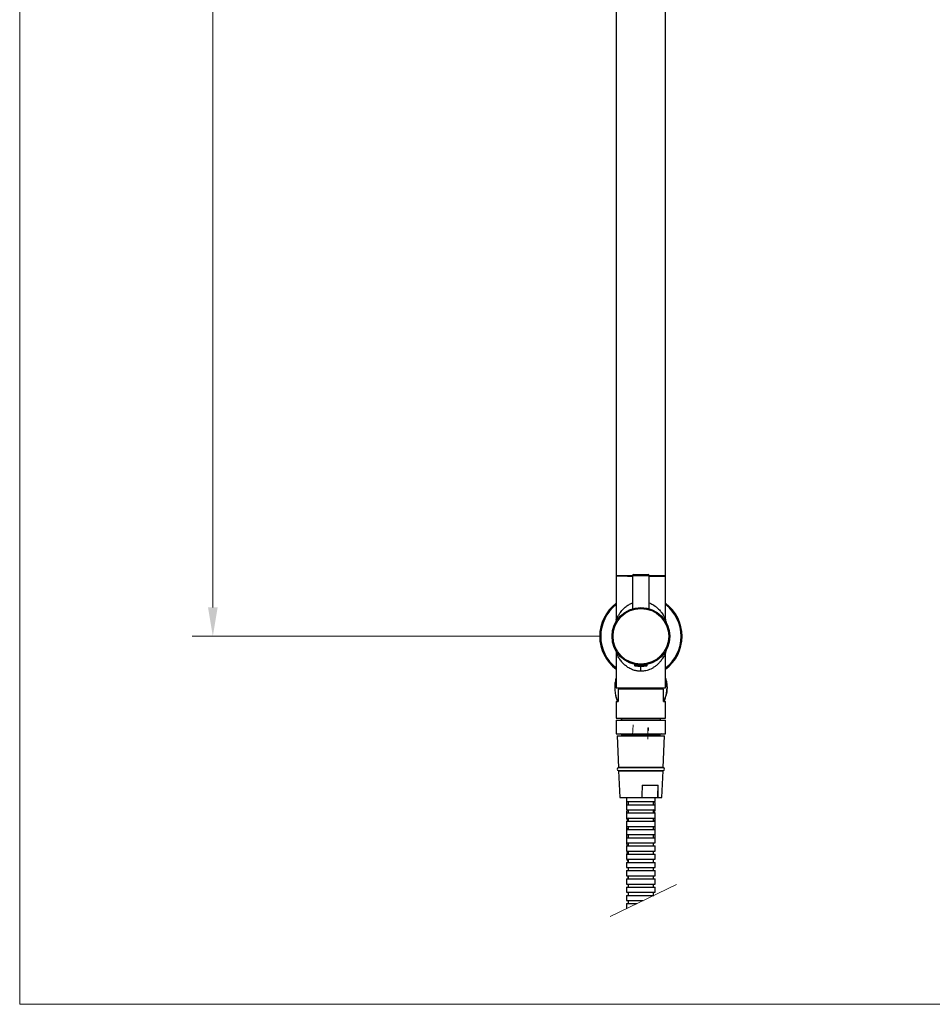
# Model space of a CAD drawing. Units: millimetres. Extents: x 2441.7 to 2511.7, y 1563.2 to 1635.9.
# Drawn here: x 2441.7 to 2463.9, y 1563.2 to 1587.1 of the extents above; entities that cross this region are included whole.
import ezdxf

# ---------------------------------------------------------------- set-up
doc = ezdxf.new("R2010")
doc.units = ezdxf.units.MM
doc.linetypes.add('CENTERX2', pattern=[20.32, 12.7, -2.54, 2.54, -2.54])
doc.layers.add('cotas', color=253, linetype='Continuous', lineweight=5)
doc.layers.add('cuerpo', color=7, linetype='Continuous', lineweight=5)
doc.styles.add('ARIAL', font='arial.ttf')
doc.dimstyles.new('RS (E1.20)', dxfattribs={"dimtxt": 1.5, "dimasz": 0.7, "dimexe": 0.5, "dimexo": 1, "dimgap": 1, "dimtad": 0, "dimtih": 1, "dimtoh": 1, "dimdec": 0, "dimlfac": 20, "dimtxsty": 'ARIAL', "dimcen": 0, "dimclrd": 256, "dimclre": 256, "dimclrt": 256, "dimadec": 0, "dimazin": 0, "dimtfac": 1, "dimtdec": 0, "dimtofl": 0, "dimtmove": 0, "dimatfit": 3, "dimfxl": 1, "dimlwd": -1, "dimlwe": -1, "dimarcsym": 0})

# ---------------------------------------------------------------- blocks, each defined once
blk = doc.blocks.new('*D26')
at = {"layer": 'cotas', "transparency": 16777216}
for p, q in [((2449.558, 1618.389), (2445.919, 1618.389)), ((2446.419, 1617.689), (2446.419, 1597.011)), ((2446.419, 1572.802), (2446.419, 1593.48)), ((2455.808, 1572.102), (2445.919, 1572.102))]:
    blk.add_line(p, q, dxfattribs=at)
for points in [[(2446.302, 1617.689), (2446.536, 1617.689), (2446.419, 1618.389)], [(2446.302, 1572.802), (2446.536, 1572.802), (2446.419, 1572.102)]]:
    blk.add_solid(points, dxfattribs=at)
at = {"layer": 'Defpoints', "color": 0, "transparency": 16777216}
for p in [(2446.419, 1618.389), (2450.558, 1618.389), (2456.808, 1572.102)]:
    blk.add_point(p, dxfattribs=at)
at = {"layer": 'cotas', "transparency": 16777216, "insert": (2446.419, 1595.246), "char_height": 1.5, "attachment_point": 5, "style": 'ARIAL'}
blk.add_mtext('926', dxfattribs=at)

msp = doc.modelspace()

# ---------------------------------------------------------------- linework, layer by layer
at = {"layer": 'cotas'}
msp.add_lwpolyline([(2441.732, 1563.167), (2441.732, 1633.167), (2511.732, 1633.167), (2511.732, 1563.167)], close=True, dxfattribs=at)
at = {"layer": 'cuerpo', "color": 7, "linetype": 'Continuous', "lineweight": 25}
for p, q in [((2456.208, 1597.337), (2456.208, 1573.577)), ((2457.408, 1573.577), (2457.408, 1597.337)), ((2456.208, 1573.565), (2456.208, 1572.502)), ((2456.608, 1573.565), (2456.208, 1573.565)), ((2456.608, 1573.577), (2456.608, 1572.773)), ((2456.633, 1573.602), (2456.808, 1573.602)), ((2456.808, 1573.602), (2456.983, 1573.602)), ((2457.008, 1572.773), (2457.008, 1573.577)), ((2457.408, 1573.565), (2457.008, 1573.565)), ((2457.408, 1572.502), (2457.408, 1573.565)), ((2457.408, 1572.502), (2457.406, 1572.507)), ((2456.208, 1571.703), (2456.208, 1570.852)), ((2457.408, 1570.852), (2457.408, 1571.703)), ((2456.653, 1571.402), (2456.653, 1571.398)), ((2456.69, 1571.412), (2456.663, 1571.412)), ((2456.67, 1571.416), (2456.67, 1571.412)), ((2456.953, 1571.412), (2456.926, 1571.412)), ((2456.945, 1571.412), (2456.945, 1571.416)), ((2456.963, 1571.398), (2456.963, 1571.402)), ((2456.174, 1570.861), (2456.174, 1570.843)), ((2456.208, 1570.852), (2456.808, 1570.852)), ((2456.258, 1570.822), (2456.258, 1570.522)), ((2457.358, 1570.822), (2456.258, 1570.822)), ((2456.395, 1570.852), (2456.395, 1570.822)), ((2456.808, 1570.852), (2457.408, 1570.852)), ((2457.22, 1570.822), (2457.22, 1570.852)), ((2457.358, 1570.522), (2457.358, 1570.822)), ((2457.442, 1570.861), (2457.442, 1570.843)), ((2456.208, 1570.522), (2456.208, 1570.112)), ((2456.208, 1570.522), (2456.258, 1570.522)), ((2457.358, 1570.522), (2457.408, 1570.522)), ((2457.408, 1570.112), (2457.408, 1570.522)), ((2456.208, 1570.112), (2457.408, 1570.112)), ((2456.208, 1570.067), (2456.208, 1569.737)), ((2456.208, 1570.067), (2457.408, 1570.067)), ((2456.35, 1570.112), (2456.35, 1570.105)), ((2457.265, 1570.105), (2457.265, 1570.112)), ((2457.408, 1569.737), (2457.408, 1570.067)), ((2456.208, 1569.737), (2457.408, 1569.737)), ((2456.233, 1569.687), (2456.265, 1568.917)), ((2456.233, 1569.687), (2457.383, 1569.687)), ((2456.35, 1569.7), (2456.35, 1569.687)), ((2457.265, 1569.687), (2457.265, 1569.7)), ((2457.351, 1568.917), (2457.383, 1569.687)), ((2456.265, 1568.917), (2457.351, 1568.917)), ((2457.345, 1568.915), (2456.27, 1568.915)), ((2456.308, 1568.917), (2456.308, 1568.915)), ((2457.308, 1568.915), (2457.308, 1568.917)), ((2456.268, 1568.837), (2456.295, 1568.187)), ((2456.268, 1568.837), (2457.347, 1568.837)), ((2456.27, 1568.84), (2457.345, 1568.84)), ((2456.308, 1568.84), (2456.308, 1568.837)), ((2457.308, 1568.837), (2457.308, 1568.84)), ((2457.32, 1568.187), (2457.347, 1568.837)), ((2456.836, 1568.487), (2457.226, 1568.487)), ((2457.22, 1568.487), (2457.22, 1568.187)), ((2456.295, 1568.187), (2456.829, 1568.187)), ((2456.463, 1568.187), (2456.463, 1568.087)), ((2456.829, 1568.187), (2457.22, 1568.187)), ((2457.153, 1568.087), (2457.153, 1568.187)), ((2457.22, 1568.187), (2457.32, 1568.187)), ((2456.463, 1568.087), (2456.463, 1568.012)), ((2456.463, 1568.087), (2457.153, 1568.087)), ((2456.463, 1568.012), (2456.463, 1567.887)), ((2456.463, 1568.012), (2457.153, 1568.012)), ((2456.5, 1568.087), (2456.5, 1568.012)), ((2457.115, 1568.012), (2457.115, 1568.087)), ((2457.117, 1568.078), (2457.117, 1568.087)), ((2457.153, 1568.012), (2457.153, 1568.058)), ((2457.153, 1567.887), (2457.153, 1568.012)), ((2456.463, 1567.887), (2457.153, 1567.887)), ((2456.463, 1567.858), (2456.463, 1567.812)), ((2456.463, 1567.812), (2456.463, 1567.687)), ((2456.463, 1567.812), (2457.153, 1567.812)), ((2456.463, 1567.687), (2456.463, 1567.668)), ((2456.463, 1567.687), (2457.153, 1567.687)), ((2456.498, 1567.887), (2456.498, 1567.872)), ((2456.498, 1567.664), (2456.498, 1567.622)), ((2456.5, 1567.887), (2456.5, 1567.812)), ((2456.5, 1567.687), (2456.5, 1567.612)), ((2457.115, 1567.812), (2457.115, 1567.887)), ((2457.115, 1567.875), (2457.117, 1567.871)), ((2457.115, 1567.612), (2457.115, 1567.687)), ((2457.117, 1567.828), (2457.117, 1567.871)), ((2457.153, 1567.868), (2457.153, 1567.887)), ((2457.153, 1567.687), (2457.153, 1567.812)), ((2457.153, 1567.618), (2457.153, 1567.687)), ((2456.463, 1567.612), (2456.463, 1567.487)), ((2456.463, 1567.612), (2457.153, 1567.612)), ((2456.463, 1567.487), (2456.463, 1567.418)), ((2456.463, 1567.487), (2457.153, 1567.487)), ((2456.5, 1567.487), (2456.5, 1567.412)), ((2457.115, 1567.625), (2457.117, 1567.621)), ((2457.115, 1567.412), (2457.115, 1567.487)), ((2457.117, 1567.612), (2457.117, 1567.621)), ((2457.153, 1567.487), (2457.153, 1567.612)), ((2457.153, 1567.412), (2457.153, 1567.487)), ((2456.463, 1567.412), (2456.463, 1567.287)), ((2456.463, 1567.412), (2457.153, 1567.412)), ((2456.463, 1567.287), (2456.463, 1567.212)), ((2456.463, 1567.287), (2457.153, 1567.287)), ((2456.463, 1567.212), (2456.463, 1567.087)), ((2456.463, 1567.212), (2457.153, 1567.212)), ((2456.498, 1567.414), (2456.498, 1567.412)), ((2456.5, 1567.287), (2456.5, 1567.212)), ((2457.115, 1567.212), (2457.115, 1567.287)), ((2457.153, 1567.287), (2457.153, 1567.412)), ((2457.153, 1567.212), (2457.153, 1567.287)), ((2457.153, 1567.087), (2457.153, 1567.212)), ((2456.463, 1567.087), (2457.153, 1567.087)), ((2456.463, 1567.086), (2456.464, 1567.012)), ((2456.463, 1567.012), (2456.463, 1566.887)), ((2456.463, 1567.012), (2457.153, 1567.012)), ((2456.5, 1567.087), (2456.5, 1567.012)), ((2457.115, 1567.012), (2457.115, 1567.087)), ((2457.118, 1567.078), (2457.117, 1567.087)), ((2457.153, 1566.887), (2457.153, 1567.012)), ((2456.463, 1566.887), (2457.153, 1566.887)), ((2456.463, 1566.812), (2456.463, 1566.687)), ((2456.463, 1566.812), (2457.153, 1566.812)), ((2456.467, 1566.85), (2456.468, 1566.812)), ((2456.5, 1566.887), (2456.5, 1566.812)), ((2457.115, 1566.812), (2457.115, 1566.887)), ((2457.115, 1566.882), (2457.121, 1566.878)), ((2457.153, 1566.687), (2457.153, 1566.812)), ((2456.463, 1566.687), (2457.153, 1566.687)), ((2456.463, 1566.612), (2456.463, 1566.487)), ((2456.463, 1566.612), (2457.153, 1566.612)), ((2456.463, 1566.487), (2457.153, 1566.487)), ((2456.472, 1566.687), (2456.473, 1566.655)), ((2456.5, 1566.687), (2456.5, 1566.612)), ((2456.5, 1566.487), (2456.5, 1566.412)), ((2457.115, 1566.612), (2457.115, 1566.687)), ((2457.115, 1566.412), (2457.115, 1566.487)), ((2457.153, 1566.487), (2457.153, 1566.612)), ((2456.463, 1566.412), (2456.463, 1566.287)), ((2456.463, 1566.412), (2457.153, 1566.412)), ((2456.463, 1566.287), (2457.153, 1566.287)), ((2456.5, 1566.287), (2456.5, 1566.212)), ((2457.115, 1566.212), (2457.115, 1566.287)), ((2457.153, 1566.287), (2457.153, 1566.412)), ((2456.463, 1566.212), (2456.463, 1566.087)), ((2456.463, 1566.212), (2457.153, 1566.212)), ((2456.463, 1566.087), (2457.153, 1566.087)), ((2456.463, 1566.012), (2456.463, 1565.887)), ((2456.463, 1566.012), (2457.153, 1566.012)), ((2456.5, 1566.087), (2456.5, 1566.012)), ((2457.115, 1566.012), (2457.115, 1566.087)), ((2457.153, 1566.087), (2457.153, 1566.212)), ((2457.153, 1565.887), (2457.153, 1566.012)), ((2456.463, 1565.887), (2457.153, 1565.887)), ((2456.463, 1565.812), (2456.463, 1565.687)), ((2456.463, 1565.812), (2457.123, 1565.812)), ((2456.5, 1565.887), (2456.5, 1565.812)), ((2457.115, 1565.812), (2457.115, 1565.887)), ((2456.463, 1565.687), (2456.864, 1565.687)), ((2456.463, 1565.612), (2456.463, 1565.493)), ((2456.463, 1565.612), (2456.71, 1565.612)), ((2456.5, 1565.687), (2456.5, 1565.612))]:
    msp.add_line(p, q, dxfattribs=at)
at = {"layer": 'cuerpo', "color": 8, "linetype": 'Continuous', "lineweight": 25}
for p, q in [((2456.208, 1573.577), (2456.608, 1573.577)), ((2456.608, 1573.577), (2456.808, 1573.577)), ((2456.808, 1573.577), (2457.008, 1573.577)), ((2457.008, 1573.577), (2457.408, 1573.577)), ((2456.808, 1571.402), (2456.653, 1571.402)), ((2456.808, 1571.398), (2456.653, 1571.398)), ((2456.808, 1571.388), (2456.661, 1571.388)), ((2456.963, 1571.402), (2456.808, 1571.402)), ((2456.963, 1571.398), (2456.808, 1571.398)), ((2456.954, 1571.388), (2456.808, 1571.388)), ((2456.35, 1570.105), (2457.265, 1570.105)), ((2457.148, 1569.7), (2456.35, 1569.7)), ((2457.265, 1569.7), (2457.148, 1569.7))]:
    msp.add_line(p, q, dxfattribs=at)
at = {"layer": 'cuerpo', "color": 7, "linetype": 'CENTERX2'}
for p, q in [((2456.604, 1569.692), (2456.622, 1569.949)), ((2456.975, 1569.863), (2456.975, 1569.602))]:
    msp.add_line(p, q, dxfattribs=at)
at = {"layer": 'cuerpo', "color": 7, "linetype": 'Continuous'}
for p, q in [((2456.975, 1569.877), (2456.995, 1569.877)), ((2456.975, 1569.877), (2456.975, 1569.817)), ((2456.975, 1569.817), (2456.995, 1569.817)), ((2456.995, 1569.877), (2456.995, 1569.817))]:
    msp.add_line(p, q, dxfattribs=at)
at = {"layer": 'cuerpo'}
msp.add_line((2457.67, 1566.077), (2456.059, 1565.297), dxfattribs=at)
at = {"layer": 'cuerpo', "color": 7, "linetype": 'Continuous', "lineweight": 25, "flags": 128}
for points in [[(2456.836, 1568.487), (2456.83, 1568.227), (2456.829, 1568.187)], [(2457.22, 1568.187), (2457.22, 1568.227), (2457.226, 1568.487)], [(2456.498, 1567.665), (2456.499, 1567.666), (2456.5, 1567.668)], [(2456.498, 1567.415), (2456.499, 1567.416), (2456.5, 1567.418)]]:
    msp.add_lwpolyline(points, dxfattribs=at)
at = {"layer": 'cuerpo', "color": 7, "linetype": 'Continuous', "lineweight": 25}
for radius in [0.7, 0.675]:
    msp.add_circle((2456.808, 1572.102), radius, dxfattribs=at)
for centre, radius, start, end in [((2456.22, 1573.577), 0.0125, 180, 270), ((2456.633, 1573.577), 0.025, 90, 180), ((2456.983, 1573.577), 0.025, 0, 90), ((2457.395, 1573.577), 0.0125, 270, 0), ((2456.808, 1572.102), 1, 126.8699, 233.1301), ((2456.808, 1572.102), 1, 0, 53.1301), ((2456.808, 1572.102), 1, 306.8699, 0), ((2456.663, 1571.402), 0.01, 90, 180), ((2456.663, 1571.398), 0.01, 180, 261.3024), ((2456.808, 1572.346), 0.969, 261.3024, 278.6976), ((2456.953, 1571.402), 0.01, 0, 90), ((2456.953, 1571.398), 0.01, 278.6976, 0), ((2457.041, 1570.852), 0.868, 163.6471, 169.1522), ((2456.574, 1570.852), 0.868, 10.6385, 16.3529), ((2457.041, 1570.852), 0.868, 190.9021, 202.3329), ((2456.574, 1570.852), 0.868, 337.6671, 349.0831), ((2456.313, 1570.105), 0.0375, 270, 0), ((2457.303, 1570.105), 0.0375, 180, 270), ((2456.313, 1569.7), 0.0375, 0, 90), ((2457.303, 1569.7), 0.0375, 90, 180), ((2456.27, 1568.877), 0.0375, 90, 270), ((2457.345, 1568.877), 0.0375, 270, 90)]:
    msp.add_arc(centre, radius, start, end, dxfattribs=at)
at = {"layer": 'cuerpo', "color": 8, "linetype": 'Continuous', "lineweight": 25}
for start, end in [(127.9799, 232.0201), (0, 52.0201), (307.9799, 0)]:
    msp.add_arc((2456.808, 1572.102), 0.975, start, end, dxfattribs=at)
at = {"layer": 'cuerpo', "color": 7, "linetype": 'Continuous', "lineweight": 25}
for centre, start_param, end_param in [((2456.808, 1568.083), 0.007967, 0.466447), ((2456.808, 1567.643), 2.678977, 3.608039), ((2456.808, 1567.833), 2.69108, 3.14956), ((2456.808, 1567.893), 5.832673, 6.742036), ((2456.808, 1567.833), 0.111644, 0.466447), ((2456.808, 1567.393), 2.678977, 3.284152), ((2456.808, 1567.583), 2.69108, 3.021575), ((2456.808, 1567.643), 6.126194, 6.761735)]:
    msp.add_ellipse(centre, major_axis=(0.345, -0.025), ratio=0.109899, start_param=start_param, end_param=end_param, dxfattribs=at)
for points, knots in [([(2456.486, 1573.565), (2456.458, 1573.565), (2456.398, 1573.565), (2456.324, 1573.565), (2456.266, 1573.565), (2456.228, 1573.565), (2456.223, 1573.565), (2456.22, 1573.565)], [0, 0, 0, 0, 0.184548, 0.38015, 0.583884, 0.791942, 1, 1, 1, 1]), ([(2456.486, 1573.565), (2456.517, 1573.565), (2456.556, 1573.565), (2456.599, 1573.565), (2456.608, 1573.565)], [0, 0, 0, 0, 0.794919, 1, 1, 1, 1]), ([(2457.008, 1573.565), (2457.02, 1573.565), (2457.07, 1573.565), (2457.147, 1573.565), (2457.234, 1573.565), (2457.302, 1573.565), (2457.354, 1573.565), (2457.388, 1573.565), (2457.393, 1573.565), (2457.395, 1573.565)], [0, 0, 0, 0, 0.052491, 0.217843, 0.376595, 0.526375, 0.676155, 0.834907, 1, 1, 1, 1]), ([(2456.208, 1572.502), (2456.207, 1572.49), (2456.206, 1572.466), (2456.195, 1572.443), (2456.19, 1572.432)], [0, 0, 0, 0, 0.482945, 1, 1, 1, 1]), ([(2456.22, 1572.53), (2456.216, 1572.511), (2456.208, 1572.471), (2456.197, 1572.447), (2456.192, 1572.434)], [0, 0, 0, 0, 0.481162, 1, 1, 1, 1]), ([(2456.219, 1572.529), (2456.215, 1572.51), (2456.209, 1572.478), (2456.202, 1572.46), (2456.199, 1572.453)], [0, 0, 0, 0, 0.62516, 1, 1, 1, 1]), ([(2456.208, 1572.502), (2456.208, 1572.504), (2456.209, 1572.505), (2456.215, 1572.519), (2456.217, 1572.524)], [0, 0, 0, 0, 0.667918, 1, 1, 1, 1]), ([(2457.424, 1572.435), (2457.418, 1572.447), (2457.408, 1572.471), (2457.4, 1572.511), (2457.396, 1572.53)], [0, 0, 0, 0, 0.518705, 1, 1, 1, 1]), ([(2457.396, 1572.529), (2457.397, 1572.527), (2457.402, 1572.517), (2457.406, 1572.506), (2457.407, 1572.503), (2457.408, 1572.502)], [0, 0, 0, 0, 0.125016, 0.596875, 1, 1, 1, 1]), ([(2457.419, 1572.447), (2457.416, 1572.455), (2457.407, 1572.475), (2457.4, 1572.51), (2457.397, 1572.529)], [0, 0, 0, 0, 0.434699, 1, 1, 1, 1]), ([(2457.408, 1572.502), (2457.409, 1572.49), (2457.41, 1572.466), (2457.42, 1572.443), (2457.425, 1572.432)], [0, 0, 0, 0, 0.482946, 1, 1, 1, 1]), ([(2456.19, 1571.771), (2456.193, 1571.766), (2456.2, 1571.753), (2456.206, 1571.729), (2456.207, 1571.71), (2456.208, 1571.701)], [0, 0, 0, 0, 0.227204, 0.625164, 1, 1, 1, 1]), ([(2457.396, 1571.674), (2457.4, 1571.694), (2457.408, 1571.734), (2457.419, 1571.758), (2457.424, 1571.771)], [0, 0, 0, 0, 0.481064, 1, 1, 1, 1]), ([(2457.425, 1571.773), (2457.42, 1571.761), (2457.41, 1571.739), (2457.409, 1571.714), (2457.408, 1571.702)], [0, 0, 0, 0, 0.517053, 1, 1, 1, 1]), ([(2457.408, 1571.702), (2457.407, 1571.701), (2457.407, 1571.699), (2457.4, 1571.684), (2457.398, 1571.681)], [0, 0, 0, 0, 0.808659, 1, 1, 1, 1]), ([(2456.208, 1571.087), (2456.203, 1571.074), (2456.187, 1571.029), (2456.177, 1570.949), (2456.174, 1570.884), (2456.174, 1570.861)], [0, 0, 0, 0, 0.199055, 0.713952, 1, 1, 1, 1]), ([(2457.442, 1570.861), (2457.442, 1570.876), (2457.439, 1570.94), (2457.431, 1571.016), (2457.411, 1571.06), (2457.408, 1571.067)], [0, 0, 0, 0, 0.207473, 0.874061, 1, 1, 1, 1]), ([(2457.426, 1571.012), (2457.431, 1570.985), (2457.44, 1570.937), (2457.442, 1570.885), (2457.442, 1570.861)], [0, 0, 0, 0, 0.556893, 1, 1, 1, 1]), ([(2456.174, 1570.843), (2456.176, 1570.799), (2456.18, 1570.711), (2456.209, 1570.603), (2456.234, 1570.536), (2456.25, 1570.522), (2456.25, 1570.522)], [0, 0, 0, 0, 0.349573, 0.701312, 0.996632, 1, 1, 1, 1]), ([(2457.358, 1570.535), (2457.366, 1570.545), (2457.389, 1570.575), (2457.419, 1570.655), (2457.438, 1570.752), (2457.441, 1570.818), (2457.442, 1570.843)], [0, 0, 0, 0, 0.144798, 0.44377, 0.789486, 1, 1, 1, 1]), ([(2457.442, 1570.843), (2457.441, 1570.798), (2457.44, 1570.743), (2457.428, 1570.697), (2457.425, 1570.688)], [0, 0, 0, 0, 0.818412, 1, 1, 1, 1]), ([(2457.153, 1567.12), (2457.153, 1567.128), (2457.153, 1567.152), (2457.153, 1567.176), (2457.153, 1567.192)], [0, 0, 0, 0, 0.341202, 1, 1, 1, 1]), ([(2456.502, 1566.86), (2456.495, 1566.859), (2456.47, 1566.857), (2456.469, 1566.853), (2456.468, 1566.85)], [0, 0, 0, 0, 0.284901, 1, 1, 1, 1]), ([(2456.5, 1566.66), (2456.496, 1566.66), (2456.474, 1566.659), (2456.47, 1566.654), (2456.479, 1566.65), (2456.499, 1566.647), (2456.5, 1566.647)], [0, 0, 0, 0, 0.095032, 0.526927, 0.962108, 1, 1, 1, 1]), ([(2456.491, 1566.287), (2456.492, 1566.264), (2456.494, 1566.239), (2456.495, 1566.214), (2456.495, 1566.212)], [0, 0, 0, 0, 0.933281, 1, 1, 1, 1])]:
    msp.add_open_spline(points, degree=3, knots=knots, dxfattribs=at)
at = {"layer": 'cuerpo', "color": 8, "linetype": 'Continuous', "lineweight": 25}
for points, knots in [([(2456.217, 1572.524), (2456.22, 1572.529), (2456.224, 1572.538), (2456.234, 1572.559), (2456.245, 1572.579), (2456.257, 1572.6), (2456.27, 1572.623), (2456.288, 1572.65), (2456.313, 1572.686), (2456.343, 1572.724), (2456.378, 1572.761), (2456.411, 1572.794), (2456.461, 1572.835), (2456.524, 1572.879), (2456.583, 1572.904), (2456.608, 1572.914)], [0, 0, 0, 0, 0.065828, 0.113675, 0.167366, 0.218299, 0.267923, 0.325452, 0.404055, 0.503044, 0.579689, 0.658236, 0.728318, 0.886767, 1, 1, 1, 1]), ([(2457.008, 1572.915), (2457.022, 1572.909), (2457.054, 1572.896), (2457.102, 1572.87), (2457.154, 1572.836), (2457.2, 1572.798), (2457.24, 1572.759), (2457.278, 1572.718), (2457.314, 1572.671), (2457.346, 1572.623), (2457.37, 1572.581), (2457.387, 1572.549), (2457.393, 1572.535), (2457.396, 1572.529)], [0, 0, 0, 0, 0.067891, 0.14653, 0.244849, 0.353738, 0.431524, 0.522616, 0.640901, 0.75023, 0.856084, 0.944873, 1, 1, 1, 1]), ([(2456.808, 1571.252), (2456.783, 1571.253), (2456.731, 1571.255), (2456.663, 1571.27), (2456.606, 1571.29), (2456.559, 1571.31), (2456.516, 1571.334), (2456.475, 1571.361), (2456.438, 1571.388), (2456.404, 1571.418), (2456.372, 1571.449), (2456.34, 1571.484), (2456.31, 1571.523), (2456.282, 1571.562), (2456.258, 1571.602), (2456.231, 1571.651), (2456.214, 1571.688), (2456.208, 1571.703), (2456.208, 1571.701), (2456.208, 1571.701)], [0, 0, 0, 0, 0.068836, 0.148468, 0.196783, 0.247743, 0.301598, 0.350164, 0.401768, 0.451057, 0.500352, 0.555868, 0.619743, 0.681319, 0.742634, 0.808967, 0.932407, 0.982998, 1, 1, 1, 1]), ([(2457.398, 1571.681), (2457.393, 1571.671), (2457.384, 1571.65), (2457.359, 1571.602), (2457.324, 1571.548), (2457.28, 1571.489), (2457.228, 1571.433), (2457.173, 1571.383), (2457.112, 1571.341), (2457.033, 1571.298), (2456.933, 1571.261), (2456.848, 1571.255), (2456.808, 1571.252)], [0, 0, 0, 0, 0.085747, 0.169972, 0.265512, 0.379646, 0.472021, 0.566757, 0.65485, 0.735455, 0.875046, 1, 1, 1, 1]), ([(2456.808, 1571.252), (2456.808, 1571.271), (2456.808, 1571.3), (2456.808, 1571.335), (2456.808, 1571.359), (2456.808, 1571.378), (2456.808, 1571.394), (2456.808, 1571.396), (2456.808, 1571.397)], [0, 0, 0, 0, 0.271294, 0.417333, 0.566474, 0.715619, 0.861657, 1, 1, 1, 1])]:
    msp.add_open_spline(points, degree=3, knots=knots, dxfattribs=at)

# ---------------------------------------------------------------- dimensions: what is measured, and where the dimension line sits
at = {"layer": 'cotas', "color": 177}
dim = msp.add_linear_dim(base=(2446.419, 1618.389), p1=(2456.808, 1572.102), p2=(2450.558, 1618.389), angle=90, dimstyle='RS (E1.20)', dxfattribs=at)
dim.commit()
dim.dimension.update_dxf_attribs({"geometry": '*D26', "text_midpoint": (2446.419, 1595.246)})

doc.saveas('drawing.dxf')
